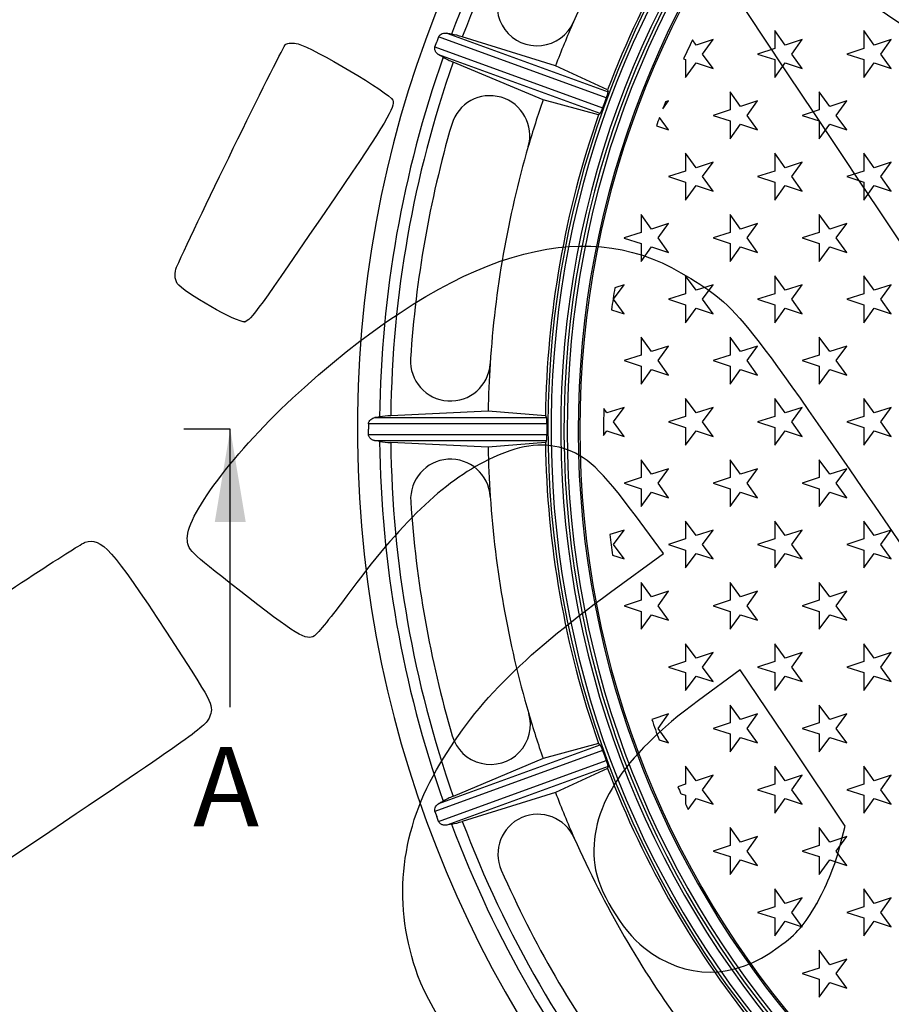
# Model space of a CAD drawing. Units: millimetres. Extents: x 0 to 291, y 0 to 204.
# Drawn here: x 78 to 111, y 51 to 88 of the extents above; entities that cross this region are included whole.
import ezdxf
from ezdxf import colors
from ezdxf.entities.mleader import LeaderData, LeaderLine
from ezdxf.enums import TextEntityAlignment as Align
from ezdxf.lldxf.tags import DXFTag
from ezdxf.math import Vec2, Vec3

# ---------------------------------------------------------------- set-up
doc = ezdxf.new("R2010")
doc.units = ezdxf.units.MM
for name, color, linetype in [('JUNTA_DE_GOMA_D-', 7, 'Continuous'), ('Predeterminado', 7, 'Continuous'), ('R-1MP-75', 7, 'Continuous'), ('R-1P', 7, 'Continuous')]:
    doc.layers.add(name, color=color, linetype=linetype)
doc.styles.add('SEACAD_Arial', font='arial.ttf')
doc.styles.add('SEACAD_Solid_Edge_ANSI1_Symbols', font='semeca1.ttf')
tags = doc.linetypes.add('CENTER2', pattern=[28.575, 19.05, -3.175, 3.175, -3.175]).pattern_tags.tags
tags[10:11] = [DXFTag(74, 4), DXFTag(75, 0), DXFTag(340, '0'), DXFTag(46, 0.0), DXFTag(50, 0.0), DXFTag(44, 0.0), DXFTag(45, 0.0)]
tags[8:9] = [DXFTag(74, 4), DXFTag(75, 0), DXFTag(340, '0'), DXFTag(46, 0.0), DXFTag(50, 0.0), DXFTag(44, 0.0), DXFTag(45, 0.0)]
tags[6:7] = [DXFTag(74, 4), DXFTag(75, 0), DXFTag(340, '0'), DXFTag(46, 0.0), DXFTag(50, 0.0), DXFTag(44, 0.0), DXFTag(45, 0.0)]
tags[4:5] = [DXFTag(74, 4), DXFTag(75, 0), DXFTag(340, '0'), DXFTag(46, 0.0), DXFTag(50, 0.0), DXFTag(44, 0.0), DXFTag(45, 0.0)]
doc.dimstyles.new('ISO', dxfattribs={"dimtxt": 3.125, "dimasz": 3.125, "dimexe": 1.5625, "dimexo": 0, "dimgap": 0.78125, "dimtad": 0, "dimlfac": 8.333333, "dimtxsty": 'SEACAD_Arial', "dimblk1": '_SE_FILLED', "dimblk2": '_SE_FILLED', "dimsah": 1, "dimcen": 1.5625, "dimadec": 1, "dimazin": 0, "dimtfac": 0.5, "dimtmove": 0, "dimatfit": 3, "dimfxl": 1, "dimarcsym": 0})

# ---------------------------------------------------------------- blocks, each defined once
blk = doc.blocks.new('SE')
at = {"layer": 'JUNTA_DE_GOMA_D-', "color": 7, "linetype": 'Continuous'}
for radius, start in [(35.276, 93.9012), (34.86, 93.9478)]:
    blk.add_arc((134.196, 72.623), radius, start, 263.5744, dxfattribs=at)
at = {"layer": 'R-1MP-75', "color": 7, "linetype": 'Continuous'}
for p, q in [((94.063, 87.439), (93.996, 87.255)), ((100.395, 85.135), (94.063, 87.439)), ((94.373, 87.582), (100.469, 85.363)), ((98.479, 86.351), (94.961, 87.44)), ((93.929, 87.071), (93.996, 87.255)), ((93.929, 87.071), (100.261, 84.766)), ((93.996, 87.255), (93.996, 87.255)), ((100.171, 84.544), (94.075, 86.763)), ((98.011, 85.067), (94.616, 86.494)), ((100.448, 85.44), (98.479, 86.351)), ((100.105, 84.498), (98.011, 85.067)), ((100.328, 84.95), (100.261, 84.766)), ((100.395, 85.135), (100.328, 84.95)), ((95.938, 73.307), (92.259, 73.127)), ((98.099, 73.125), (95.938, 73.307)), ((91.659, 73.059), (98.146, 73.059)), ((91.416, 72.82), (91.416, 72.623)), ((98.155, 72.82), (91.416, 72.82)), ((91.416, 72.427), (91.416, 72.623)), ((98.155, 72.82), (98.155, 72.623)), ((98.155, 72.623), (98.155, 72.427)), ((91.416, 72.427), (98.155, 72.427)), ((98.146, 72.188), (91.659, 72.188)), ((95.938, 71.94), (92.259, 72.12)), ((98.099, 72.122), (95.938, 71.94)), ((94.075, 58.484), (100.171, 60.703)), ((100.105, 60.748), (98.011, 60.18)), ((100.261, 60.481), (93.929, 58.176)), ((100.261, 60.481), (100.328, 60.296)), ((100.328, 60.296), (100.395, 60.112)), ((94.063, 57.807), (100.395, 60.112)), ((98.011, 60.18), (94.616, 58.753)), ((100.469, 59.884), (94.373, 57.665)), ((100.448, 59.807), (98.479, 58.896)), ((98.479, 58.896), (94.961, 57.807)), ((93.929, 58.176), (93.996, 57.992)), ((93.996, 57.992), (93.996, 57.992)), ((94.063, 57.807), (93.996, 57.992))]:
    blk.add_line(p, q, dxfattribs=at)
for centre, radius, start, end in [((134.196, 72.623), 43.2, 96.8986, 83.1014), ((134.196, 72.623), 36.004, 99.2525, 262.9274), ((134.196, 72.623), 35.884, 98.2676, 263.234), ((134.196, 72.623), 35.516, 93.8747, 263.9877), ((134.196, 72.623), 35.396, 93.8879, 263.9673), ((134.196, 72.623), 42.36, 140.6244, 159.3756), ((134.196, 72.623), 41.94, 140.6875, 159.3125), ((134.196, 72.623), 38.265, 143.8042, 156.2966), ((134.196, 72.623), 36.101, 140.7954, 159.2046), ((97.782, 88.611), 1.505, 156.2966, 336.2966), ((134.196, 72.623), 38.265, 156.2966, 158.977), ((94.224, 85.415), 2.155, 70.0164, 81.2716), ((134.196, 72.623), 42.36, 160.6244, 179.3756), ((95.354, 88.519), 2.155, 238.7301, 249.9819), ((134.196, 72.623), 41.94, 160.6875, 179.3125), ((96.005, 83.716), 1.505, 343.8042, 163.8042), ((99.184, 85.654), 1.317, 337.4341, 347.2427), ((134.196, 72.623), 38.265, 161.023, 163.8042), ((134.196, 72.623), 36.042, 160, 160.3347), ((134.196, 72.623), 36.042, 159.6653, 160), ((134.196, 72.623), 36.101, 160.7954, 179.2046), ((99.054, 85.125), 1.259, 332.5282, 342.795), ((134.196, 72.623), 41.275, 163.8042, 176.2966), ((134.196, 72.623), 38.265, 163.8042, 176.2966), ((94.51, 75.192), 1.505, 176.2966, 356.2966), ((134.196, 72.623), 38.265, 176.2966, 178.977), ((92.26, 70.972), 2.154, 90.0156, 101.2725), ((96.839, 72.893), 1.317, 357.4341, 7.2427), ((134.196, 72.623), 36.042, 179.6653, 180), ((134.196, 72.623), 36.042, 180, 180.3347), ((92.26, 74.275), 2.155, 258.7301, 269.9819), ((134.196, 72.623), 42.36, 180.6244, 199.3756), ((96.898, 72.351), 1.259, 352.5282, 2.795), ((134.196, 72.623), 41.94, 180.6875, 199.3125), ((134.196, 72.623), 38.265, 181.023, 183.8042), ((134.196, 72.623), 36.101, 180.7954, 199.2046), ((94.514, 69.985), 1.505, 3.8042, 183.8042), ((134.196, 72.623), 38.265, 183.8042, 196.2966), ((134.196, 72.623), 41.275, 183.8042, 196.2966), ((96.025, 61.464), 1.505, 196.2966, 16.2966), ((134.196, 72.623), 38.265, 196.2966, 198.977), ((99, 60.1), 1.317, 17.4341, 27.2427), ((134.196, 72.623), 36.042, 199.6653, 200), ((134.196, 72.623), 36.042, 200, 200.3347), ((99.24, 59.611), 1.259, 12.5282, 22.795), ((134.196, 72.623), 36.101, 200.7954, 219.2046), ((134.196, 72.623), 38.265, 201.023, 203.8042), ((95.354, 56.729), 2.155, 110.0164, 121.2716), ((97.81, 56.572), 1.505, 23.8042, 203.8042), ((94.224, 59.833), 2.155, 278.7301, 289.9819), ((134.196, 72.623), 42.36, 200.6244, 219.3756), ((134.196, 72.623), 41.94, 200.6875, 219.3125), ((134.196, 72.623), 38.265, 203.8042, 216.2966), ((134.196, 72.623), 41.275, 203.8042, 216.2966)]:
    blk.add_arc(centre, radius, start, end, dxfattribs=at)
for centre, major_axis, ratio, start_param, end_param in [((148.122, 117.806), (-19.909, -64.58), 0.714196, -0.842621, -0.841277), ((100.718, 85.017), (-0.322, 0.117), 0.699748, 6.223288, 6.283185), ((115.858, 28.932), (26.2, 62.416), 0.714288, 0.839509, 0.840852), ((100.583, 84.649), (-0.322, 0.117), 0.699748, 0, 0.059898), ((131.674, 119.629), (3.592, -67.259), 0.714005, -0.846145, -0.844797), ((98.498, 72.82), (-0.343, 0), 0.699748, 6.223288, 6.283185), ((131.674, 25.618), (3.592, 67.259), 0.714005, 0.844797, 0.846145), ((98.498, 72.427), (-0.343, 0), 0.699748, 0, 0.059898), ((115.822, 116.187), (26.26, -62.268), 0.714197, -0.842621, -0.841276), ((100.583, 60.598), (-0.322, -0.117), 0.699748, 6.223288, 6.283185), ((100.718, 60.229), (-0.322, -0.117), 0.699748, 0, 0.059898), ((148.233, 27.366), (-20.05, 64.654), 0.714289, 0.839504, 0.840847)]:
    blk.add_ellipse(centre, major_axis=major_axis, ratio=ratio, start_param=start_param, end_param=end_param, dxfattribs=at)
for points, knots in [([(94.063, 87.439), (94.069, 87.455), (94.077, 87.468), (94.095, 87.494), (94.106, 87.506), (94.142, 87.537), (94.17, 87.553), (94.229, 87.577), (94.259, 87.584), (94.318, 87.59), (94.347, 87.588), (94.373, 87.582)], [0, 0, 0, 0, 0.125, 0.125, 0.25, 0.25, 0.5, 0.5, 0.75, 0.75, 1, 1, 1, 1]), ([(94.551, 87.544), (94.551, 87.543), (94.546, 87.542), (94.53, 87.544), (94.518, 87.546), (94.494, 87.551), (94.486, 87.553), (94.467, 87.557), (94.457, 87.56), (94.424, 87.568), (94.4, 87.574), (94.373, 87.582)], [0, 0, 0, 0, 0.25, 0.25, 0.5, 0.5, 0.625, 0.625, 0.75, 0.75, 1, 1, 1, 1]), ([(94.075, 86.763), (94.063, 86.768), (94.051, 86.775), (94.029, 86.792), (94.018, 86.802), (93.997, 86.823), (93.987, 86.835), (93.969, 86.86), (93.96, 86.873), (93.945, 86.901), (93.939, 86.915), (93.928, 86.945), (93.924, 86.961), (93.919, 86.992), (93.918, 87.008), (93.921, 87.04), (93.924, 87.055), (93.929, 87.071)], [0, 0, 0, 0, 0.125, 0.125, 0.25, 0.25, 0.375, 0.375, 0.5, 0.5, 0.625, 0.625, 0.75, 0.75, 0.875, 0.875, 1, 1, 1, 1]), ([(94.236, 86.677), (94.236, 86.678), (94.233, 86.681), (94.219, 86.691), (94.208, 86.697), (94.188, 86.708), (94.18, 86.712), (94.163, 86.721), (94.153, 86.726), (94.123, 86.74), (94.1, 86.751), (94.075, 86.763)], [0, 0, 0, 0, 0.25, 0.25, 0.5, 0.5, 0.625, 0.625, 0.75, 0.75, 1, 1, 1, 1]), ([(91.416, 72.82), (91.416, 72.836), (91.419, 72.851), (91.427, 72.882), (91.434, 72.897), (91.457, 72.939), (91.478, 72.963), (91.525, 73.005), (91.551, 73.023), (91.604, 73.048), (91.632, 73.057), (91.659, 73.059)], [0, 0, 0, 0, 0.125, 0.125, 0.25, 0.25, 0.5, 0.5, 0.75, 0.75, 1, 1, 1, 1]), ([(91.839, 73.085), (91.839, 73.083), (91.835, 73.081), (91.819, 73.077), (91.807, 73.075), (91.783, 73.072), (91.775, 73.071), (91.755, 73.068), (91.745, 73.067), (91.711, 73.064), (91.686, 73.061), (91.659, 73.059)], [0, 0, 0, 0, 0.25, 0.25, 0.5, 0.5, 0.625, 0.625, 0.75, 0.75, 1, 1, 1, 1]), ([(91.659, 72.188), (91.645, 72.189), (91.632, 72.191), (91.605, 72.199), (91.591, 72.205), (91.564, 72.218), (91.551, 72.225), (91.526, 72.242), (91.513, 72.252), (91.49, 72.273), (91.479, 72.284), (91.458, 72.309), (91.449, 72.322), (91.434, 72.35), (91.427, 72.365), (91.419, 72.395), (91.416, 72.411), (91.416, 72.427)], [0, 0, 0, 0, 0.125, 0.125, 0.25, 0.25, 0.375, 0.375, 0.5, 0.5, 0.625, 0.625, 0.75, 0.75, 0.875, 0.875, 1, 1, 1, 1]), ([(91.839, 72.162), (91.839, 72.163), (91.835, 72.165), (91.819, 72.169), (91.807, 72.172), (91.775, 72.176), (91.756, 72.178), (91.711, 72.183), (91.686, 72.185), (91.659, 72.188)], [0, 0, 0, 0, 0.25, 0.25, 0.5, 0.5, 0.75, 0.75, 1, 1, 1, 1]), ([(93.929, 58.176), (93.924, 58.191), (93.921, 58.207), (93.918, 58.238), (93.919, 58.255), (93.927, 58.302), (93.938, 58.332), (93.967, 58.387), (93.986, 58.413), (94.028, 58.455), (94.051, 58.473), (94.075, 58.484)], [0, 0, 0, 0, 0.125, 0.125, 0.25, 0.25, 0.5, 0.5, 0.75, 0.75, 1, 1, 1, 1]), ([(94.236, 58.57), (94.236, 58.568), (94.233, 58.565), (94.219, 58.556), (94.208, 58.55), (94.188, 58.539), (94.18, 58.535), (94.163, 58.526), (94.153, 58.521), (94.123, 58.506), (94.1, 58.496), (94.075, 58.484)], [0, 0, 0, 0, 0.25, 0.25, 0.5, 0.5, 0.625, 0.625, 0.75, 0.75, 1, 1, 1, 1]), ([(94.373, 57.665), (94.36, 57.662), (94.347, 57.66), (94.319, 57.658), (94.304, 57.658), (94.274, 57.661), (94.259, 57.664), (94.229, 57.671), (94.214, 57.676), (94.185, 57.688), (94.171, 57.694), (94.143, 57.711), (94.13, 57.72), (94.106, 57.741), (94.095, 57.752), (94.077, 57.778), (94.069, 57.792), (94.063, 57.807)], [0, 0, 0, 0, 0.125, 0.125, 0.25, 0.25, 0.375, 0.375, 0.5, 0.5, 0.625, 0.625, 0.75, 0.75, 0.875, 0.875, 1, 1, 1, 1]), ([(94.551, 57.702), (94.551, 57.704), (94.546, 57.704), (94.53, 57.703), (94.518, 57.701), (94.494, 57.696), (94.486, 57.694), (94.467, 57.69), (94.457, 57.687), (94.424, 57.679), (94.4, 57.673), (94.373, 57.665)], [0, 0, 0, 0, 0.25, 0.25, 0.5, 0.5, 0.625, 0.625, 0.75, 0.75, 1, 1, 1, 1])]:
    blk.add_open_spline(points, degree=3, knots=knots, dxfattribs=at)
at = {"layer": 'R-1P', "color": 7, "linetype": 'Continuous'}
for p, q in [((107.155, 87.133), (106.758, 87.68)), ((106.758, 87.68), (106.758, 87.004)), ((110.52, 87.133), (110.123, 87.68)), ((110.123, 87.68), (110.123, 87.004)), ((103.79, 87.133), (103.65, 87.326)), ((104.433, 87.342), (103.79, 87.133)), ((104.036, 86.795), (104.433, 87.342)), ((107.798, 87.342), (107.155, 87.133)), ((107.4, 86.795), (107.798, 87.342)), ((111.162, 87.342), (110.52, 87.133)), ((110.765, 86.795), (111.162, 87.342)), ((104.433, 86.249), (104.036, 86.795)), ((106.758, 87.004), (106.115, 86.795)), ((106.115, 86.795), (106.758, 86.587)), ((107.798, 86.249), (107.4, 86.795)), ((110.123, 87.004), (109.48, 86.795)), ((109.48, 86.795), (110.123, 86.587)), ((111.162, 86.249), (110.765, 86.795)), ((103.317, 86.611), (103.393, 86.587)), ((103.393, 86.587), (103.393, 85.911)), ((103.393, 85.911), (103.79, 86.458)), ((103.79, 86.458), (104.433, 86.249)), ((106.758, 86.587), (106.758, 85.911)), ((106.758, 85.911), (107.155, 86.458)), ((107.155, 86.458), (107.798, 86.249)), ((110.123, 86.587), (110.123, 85.911)), ((110.123, 85.911), (110.52, 86.458)), ((110.52, 86.458), (111.162, 86.249)), ((105.473, 84.817), (105.075, 85.363)), ((105.075, 85.363), (105.075, 84.688)), ((108.837, 84.817), (108.44, 85.363)), ((108.44, 85.363), (108.44, 84.688)), ((102.528, 84.719), (102.75, 85.026)), ((102.75, 85.026), (102.631, 84.987)), ((106.115, 85.026), (105.473, 84.817)), ((105.718, 84.479), (106.115, 85.026)), ((109.48, 85.026), (108.837, 84.817)), ((109.083, 84.479), (109.48, 85.026)), ((105.075, 84.688), (104.433, 84.479)), ((104.433, 84.479), (105.075, 84.27)), ((106.115, 83.932), (105.718, 84.479)), ((108.44, 84.688), (107.798, 84.479)), ((107.798, 84.479), (108.44, 84.27)), ((109.48, 83.932), (109.083, 84.479)), ((102.292, 84.081), (102.75, 83.932)), ((102.75, 83.932), (102.409, 84.403)), ((105.075, 84.27), (105.075, 83.594)), ((105.075, 83.594), (105.473, 84.141)), ((105.473, 84.141), (106.115, 83.932)), ((108.44, 84.27), (108.44, 83.594)), ((108.44, 83.594), (108.837, 84.141)), ((108.837, 84.141), (109.48, 83.932)), ((103.79, 82.501), (103.393, 83.048)), ((103.393, 83.048), (103.393, 82.372)), ((107.155, 82.501), (106.758, 83.048)), ((106.758, 83.048), (106.758, 82.372)), ((110.52, 82.501), (110.123, 83.048)), ((110.123, 83.048), (110.123, 82.372)), ((104.433, 82.71), (103.79, 82.501)), ((104.036, 82.163), (104.433, 82.71)), ((107.798, 82.71), (107.155, 82.501)), ((107.4, 82.163), (107.798, 82.71)), ((111.162, 82.71), (110.52, 82.501)), ((110.765, 82.163), (111.162, 82.71)), ((103.393, 82.372), (102.75, 82.163)), ((106.758, 82.372), (106.115, 82.163)), ((110.123, 82.372), (109.48, 82.163)), ((102.75, 82.163), (103.393, 81.955)), ((103.393, 81.955), (103.393, 81.279)), ((104.433, 81.617), (104.036, 82.163)), ((106.115, 82.163), (106.758, 81.955)), ((106.758, 81.955), (106.758, 81.279)), ((107.798, 81.617), (107.4, 82.163)), ((109.48, 82.163), (110.123, 81.955)), ((110.123, 81.955), (110.123, 81.279)), ((111.162, 81.617), (110.765, 82.163)), ((103.393, 81.279), (103.79, 81.826)), ((103.79, 81.826), (104.433, 81.617)), ((106.758, 81.279), (107.155, 81.826)), ((107.155, 81.826), (107.798, 81.617)), ((110.123, 81.279), (110.52, 81.826)), ((110.52, 81.826), (111.162, 81.617)), ((102.108, 80.185), (101.711, 80.731)), ((101.711, 80.731), (101.711, 80.056)), ((105.473, 80.185), (105.075, 80.731)), ((105.075, 80.731), (105.075, 80.056)), ((108.837, 80.185), (108.44, 80.731)), ((108.44, 80.731), (108.44, 80.056)), ((102.75, 80.394), (102.108, 80.185)), ((102.353, 79.847), (102.75, 80.394)), ((106.115, 80.394), (105.473, 80.185)), ((105.718, 79.847), (106.115, 80.394)), ((109.48, 80.394), (108.837, 80.185)), ((109.083, 79.847), (109.48, 80.394)), ((101.711, 80.056), (101.076, 79.849)), ((105.075, 80.056), (104.433, 79.847)), ((108.44, 80.056), (107.798, 79.847)), ((101.075, 79.845), (101.711, 79.638)), ((101.711, 79.638), (101.711, 78.962)), ((102.75, 79.3), (102.353, 79.847)), ((104.433, 79.847), (105.075, 79.638)), ((105.075, 79.638), (105.075, 78.962)), ((106.115, 79.3), (105.718, 79.847)), ((107.798, 79.847), (108.44, 79.638)), ((108.44, 79.638), (108.44, 78.962)), ((109.48, 79.3), (109.083, 79.847)), ((101.711, 78.962), (102.108, 79.509)), ((102.108, 79.509), (102.75, 79.3)), ((105.075, 78.962), (105.473, 79.509)), ((105.473, 79.509), (106.115, 79.3)), ((108.44, 78.962), (108.837, 79.509)), ((108.837, 79.509), (109.48, 79.3)), ((103.79, 77.869), (103.393, 78.416)), ((103.393, 78.416), (103.393, 77.74)), ((107.155, 77.869), (106.758, 78.416)), ((106.758, 78.416), (106.758, 77.74)), ((110.52, 77.869), (110.123, 78.416)), ((110.123, 78.416), (110.123, 77.74)), ((100.671, 77.531), (101.068, 78.078)), ((101.068, 78.078), (100.72, 77.965)), ((103.393, 77.74), (102.75, 77.531)), ((104.433, 78.078), (103.79, 77.869)), ((104.036, 77.531), (104.433, 78.078)), ((106.758, 77.74), (106.115, 77.531)), ((107.798, 78.078), (107.155, 77.869)), ((107.4, 77.531), (107.798, 78.078)), ((110.123, 77.74), (109.48, 77.531)), ((111.162, 78.078), (110.52, 77.869)), ((110.765, 77.531), (111.162, 78.078)), ((101.068, 76.985), (100.671, 77.531)), ((102.75, 77.531), (103.393, 77.323)), ((104.433, 76.985), (104.036, 77.531)), ((106.115, 77.531), (106.758, 77.323)), ((107.798, 76.985), (107.4, 77.531)), ((109.48, 77.531), (110.123, 77.323)), ((111.162, 76.985), (110.765, 77.531)), ((100.598, 77.137), (101.068, 76.985)), ((103.393, 77.323), (103.393, 76.647)), ((103.393, 76.647), (103.79, 77.194)), ((103.79, 77.194), (104.433, 76.985)), ((106.758, 77.323), (106.758, 76.647)), ((106.758, 76.647), (107.155, 77.194)), ((107.155, 77.194), (107.798, 76.985)), ((110.123, 77.323), (110.123, 76.647)), ((110.123, 76.647), (110.52, 77.194)), ((110.52, 77.194), (111.162, 76.985)), ((102.108, 75.553), (101.711, 76.099)), ((101.711, 76.099), (101.711, 75.424)), ((105.473, 75.553), (105.075, 76.099)), ((105.075, 76.099), (105.075, 75.424)), ((108.837, 75.553), (108.44, 76.099)), ((108.44, 76.099), (108.44, 75.424)), ((102.75, 75.762), (102.108, 75.553)), ((102.353, 75.215), (102.75, 75.762)), ((106.115, 75.762), (105.473, 75.553)), ((105.718, 75.215), (106.115, 75.762)), ((109.48, 75.762), (108.837, 75.553)), ((109.083, 75.215), (109.48, 75.762)), ((101.711, 75.424), (101.068, 75.215)), ((101.068, 75.215), (101.711, 75.006)), ((102.75, 74.668), (102.353, 75.215)), ((105.075, 75.424), (104.433, 75.215)), ((104.433, 75.215), (105.075, 75.006)), ((106.115, 74.668), (105.718, 75.215)), ((108.44, 75.424), (107.798, 75.215)), ((107.798, 75.215), (108.44, 75.006)), ((109.48, 74.668), (109.083, 75.215)), ((101.711, 75.006), (101.711, 74.33)), ((101.711, 74.33), (102.108, 74.877)), ((102.108, 74.877), (102.75, 74.668)), ((105.075, 75.006), (105.075, 74.33)), ((105.075, 74.33), (105.473, 74.877)), ((105.473, 74.877), (106.115, 74.668)), ((108.44, 75.006), (108.44, 74.33)), ((108.44, 74.33), (108.837, 74.877)), ((108.837, 74.877), (109.48, 74.668)), ((103.79, 73.237), (103.393, 73.784)), ((103.393, 73.784), (103.393, 73.108)), ((107.155, 73.237), (106.758, 73.784)), ((106.758, 73.784), (106.758, 73.108)), ((110.52, 73.237), (110.123, 73.784)), ((110.123, 73.784), (110.123, 73.108)), ((100.425, 73.237), (100.305, 73.402)), ((101.068, 73.446), (100.425, 73.237)), ((100.671, 72.899), (101.068, 73.446)), ((104.433, 73.446), (103.79, 73.237)), ((104.036, 72.899), (104.433, 73.446)), ((107.798, 73.446), (107.155, 73.237)), ((107.4, 72.899), (107.798, 73.446)), ((111.162, 73.446), (110.52, 73.237)), ((110.765, 72.899), (111.162, 73.446)), ((103.393, 73.108), (102.75, 72.899)), ((106.758, 73.108), (106.115, 72.899)), ((110.123, 73.108), (109.48, 72.899)), ((100.297, 72.385), (100.425, 72.562)), ((100.425, 72.562), (101.068, 72.353)), ((101.068, 72.353), (100.671, 72.899)), ((102.75, 72.899), (103.393, 72.691)), ((103.393, 72.691), (103.393, 72.015)), ((103.393, 72.015), (103.79, 72.562)), ((103.79, 72.562), (104.433, 72.353)), ((104.433, 72.353), (104.036, 72.899)), ((106.115, 72.899), (106.758, 72.691)), ((106.758, 72.691), (106.758, 72.015)), ((106.758, 72.015), (107.155, 72.562)), ((107.155, 72.562), (107.798, 72.353)), ((107.798, 72.353), (107.4, 72.899)), ((109.48, 72.899), (110.123, 72.691)), ((110.123, 72.691), (110.123, 72.015)), ((110.123, 72.015), (110.52, 72.562)), ((110.52, 72.562), (111.162, 72.353)), ((111.162, 72.353), (110.765, 72.899)), ((102.108, 70.921), (101.711, 71.467)), ((101.711, 71.467), (101.711, 70.792)), ((105.473, 70.921), (105.075, 71.467)), ((105.075, 71.467), (105.075, 70.792)), ((108.837, 70.921), (108.44, 71.467)), ((108.44, 71.467), (108.44, 70.792)), ((102.75, 71.13), (102.108, 70.921)), ((102.353, 70.583), (102.75, 71.13)), ((106.115, 71.13), (105.473, 70.921)), ((105.718, 70.583), (106.115, 71.13)), ((109.48, 71.13), (108.837, 70.921)), ((109.083, 70.583), (109.48, 71.13)), ((101.711, 70.792), (101.068, 70.583)), ((105.075, 70.792), (104.433, 70.583)), ((108.44, 70.792), (107.798, 70.583)), ((101.068, 70.583), (101.711, 70.374)), ((101.711, 70.374), (101.711, 69.698)), ((102.75, 70.036), (102.353, 70.583)), ((104.433, 70.583), (105.075, 70.374)), ((105.075, 70.374), (105.075, 69.698)), ((106.115, 70.036), (105.718, 70.583)), ((107.798, 70.583), (108.44, 70.374)), ((108.44, 70.374), (108.44, 69.698)), ((109.48, 70.036), (109.083, 70.583)), ((101.711, 69.698), (102.108, 70.245)), ((102.108, 70.245), (102.75, 70.036)), ((105.075, 69.698), (105.473, 70.245)), ((105.473, 70.245), (106.115, 70.036)), ((108.44, 69.698), (108.837, 70.245)), ((108.837, 70.245), (109.48, 70.036)), ((101.068, 68.814), (100.531, 68.64)), ((100.671, 68.267), (101.068, 68.814)), ((103.79, 68.605), (103.393, 69.152)), ((103.393, 69.152), (103.393, 68.476)), ((104.433, 68.814), (103.79, 68.605)), ((104.036, 68.267), (104.433, 68.814)), ((107.155, 68.605), (106.758, 69.152)), ((106.758, 69.152), (106.758, 68.476)), ((107.798, 68.814), (107.155, 68.605)), ((107.4, 68.267), (107.798, 68.814)), ((110.52, 68.605), (110.123, 69.152)), ((110.123, 69.152), (110.123, 68.476)), ((111.162, 68.814), (110.52, 68.605)), ((110.765, 68.267), (111.162, 68.814)), ((103.393, 68.476), (102.75, 68.267)), ((106.758, 68.476), (106.115, 68.267)), ((110.123, 68.476), (109.48, 68.267)), ((101.068, 67.721), (100.671, 68.267)), ((102.75, 68.267), (103.393, 68.059)), ((104.433, 67.721), (104.036, 68.267)), ((106.115, 68.267), (106.758, 68.059)), ((107.798, 67.721), (107.4, 68.267)), ((109.48, 68.267), (110.123, 68.059)), ((111.162, 67.721), (110.765, 68.267)), ((100.632, 67.862), (101.068, 67.721)), ((103.393, 68.059), (103.393, 67.383)), ((103.393, 67.383), (103.79, 67.93)), ((103.79, 67.93), (104.433, 67.721)), ((106.758, 68.059), (106.758, 67.383)), ((106.758, 67.383), (107.155, 67.93)), ((107.155, 67.93), (107.798, 67.721)), ((110.123, 68.059), (110.123, 67.383)), ((110.123, 67.383), (110.52, 67.93)), ((110.52, 67.93), (111.162, 67.721)), ((102.108, 66.289), (101.711, 66.835)), ((101.711, 66.835), (101.711, 66.16)), ((105.473, 66.289), (105.075, 66.835)), ((105.075, 66.835), (105.075, 66.16)), ((108.837, 66.289), (108.44, 66.835)), ((108.44, 66.835), (108.44, 66.16)), ((102.75, 66.498), (102.108, 66.289)), ((102.353, 65.951), (102.75, 66.498)), ((106.115, 66.498), (105.473, 66.289)), ((105.718, 65.951), (106.115, 66.498)), ((109.48, 66.498), (108.837, 66.289)), ((109.083, 65.951), (109.48, 66.498)), ((101.711, 66.16), (101.068, 65.951)), ((101.068, 65.951), (101.711, 65.742)), ((102.75, 65.404), (102.353, 65.951)), ((105.075, 66.16), (104.433, 65.951)), ((104.433, 65.951), (105.075, 65.742)), ((106.115, 65.404), (105.718, 65.951)), ((108.44, 66.16), (107.798, 65.951)), ((107.798, 65.951), (108.44, 65.742)), ((109.48, 65.404), (109.083, 65.951)), ((101.711, 65.742), (101.711, 65.066)), ((101.711, 65.066), (102.108, 65.613)), ((102.108, 65.613), (102.75, 65.404)), ((105.075, 65.742), (105.075, 65.066)), ((105.075, 65.066), (105.473, 65.613)), ((105.473, 65.613), (106.115, 65.404)), ((108.44, 65.742), (108.44, 65.066)), ((108.44, 65.066), (108.837, 65.613)), ((108.837, 65.613), (109.48, 65.404)), ((103.79, 63.973), (103.393, 64.52)), ((103.393, 64.52), (103.393, 63.844)), ((107.155, 63.973), (106.758, 64.52)), ((106.758, 64.52), (106.758, 63.844)), ((110.52, 63.973), (110.123, 64.52)), ((110.123, 64.52), (110.123, 63.844)), ((104.433, 64.182), (103.79, 63.973)), ((104.036, 63.635), (104.433, 64.182)), ((107.798, 64.182), (107.155, 63.973)), ((107.4, 63.635), (107.798, 64.182)), ((111.162, 64.182), (110.52, 63.973)), ((110.765, 63.635), (111.162, 64.182)), ((103.393, 63.844), (102.75, 63.635)), ((102.75, 63.635), (103.393, 63.427)), ((104.433, 63.089), (104.036, 63.635)), ((106.758, 63.844), (106.115, 63.635)), ((106.115, 63.635), (106.758, 63.427)), ((107.798, 63.089), (107.4, 63.635)), ((110.123, 63.844), (109.48, 63.635)), ((109.48, 63.635), (110.123, 63.427)), ((111.162, 63.089), (110.765, 63.635)), ((103.393, 63.427), (103.393, 62.751)), ((103.393, 62.751), (103.79, 63.298)), ((103.79, 63.298), (104.433, 63.089)), ((106.758, 63.427), (106.758, 62.751)), ((106.758, 62.751), (107.155, 63.298)), ((107.155, 63.298), (107.798, 63.089)), ((110.123, 63.427), (110.123, 62.751)), ((110.123, 62.751), (110.52, 63.298)), ((110.52, 63.298), (111.162, 63.089)), ((105.473, 61.657), (105.075, 62.203)), ((105.075, 62.203), (105.075, 61.528)), ((108.837, 61.657), (108.44, 62.203)), ((108.44, 62.203), (108.44, 61.528)), ((102.75, 61.866), (102.118, 61.66)), ((102.353, 61.319), (102.75, 61.866)), ((106.115, 61.866), (105.473, 61.657)), ((105.718, 61.319), (106.115, 61.866)), ((109.48, 61.866), (108.837, 61.657)), ((109.083, 61.319), (109.48, 61.866)), ((105.075, 61.528), (104.433, 61.319)), ((108.44, 61.528), (107.798, 61.319)), ((102.75, 60.772), (102.353, 61.319)), ((104.433, 61.319), (105.075, 61.11)), ((105.075, 61.11), (105.075, 60.434)), ((106.115, 60.772), (105.718, 61.319)), ((107.798, 61.319), (108.44, 61.11)), ((108.44, 61.11), (108.44, 60.434)), ((109.48, 60.772), (109.083, 61.319)), ((102.392, 60.889), (102.75, 60.772)), ((105.075, 60.434), (105.473, 60.981)), ((105.473, 60.981), (106.115, 60.772)), ((108.44, 60.434), (108.837, 60.981)), ((108.837, 60.981), (109.48, 60.772)), ((103.79, 59.341), (103.393, 59.888)), ((103.393, 59.888), (103.393, 59.212)), ((107.155, 59.341), (106.758, 59.888)), ((106.758, 59.888), (106.758, 59.212)), ((110.52, 59.341), (110.123, 59.888)), ((110.123, 59.888), (110.123, 59.212)), ((104.433, 59.55), (103.79, 59.341)), ((104.036, 59.003), (104.433, 59.55)), ((107.798, 59.55), (107.155, 59.341)), ((107.4, 59.003), (107.798, 59.55)), ((111.162, 59.55), (110.52, 59.341)), ((110.765, 59.003), (111.162, 59.55)), ((103.393, 59.212), (103.103, 59.118)), ((106.758, 59.212), (106.115, 59.003)), ((110.123, 59.212), (109.48, 59.003)), ((103.22, 58.851), (103.393, 58.795)), ((103.393, 58.795), (103.393, 58.468)), ((104.433, 58.457), (104.036, 59.003)), ((106.115, 59.003), (106.758, 58.795)), ((106.758, 58.795), (106.758, 58.119)), ((107.798, 58.457), (107.4, 59.003)), ((109.48, 59.003), (110.123, 58.795)), ((110.123, 58.795), (110.123, 58.119)), ((111.162, 58.457), (110.765, 59.003)), ((103.492, 58.255), (103.79, 58.666)), ((103.79, 58.666), (104.433, 58.457)), ((106.758, 58.119), (107.155, 58.666)), ((107.155, 58.666), (107.798, 58.457)), ((110.123, 58.119), (110.52, 58.666)), ((110.52, 58.666), (111.162, 58.457)), ((105.473, 57.025), (105.075, 57.571)), ((105.075, 57.571), (105.075, 56.896)), ((108.837, 57.025), (108.44, 57.571)), ((108.44, 57.571), (108.44, 56.896)), ((106.115, 57.234), (105.473, 57.025)), ((105.718, 56.687), (106.115, 57.234)), ((109.48, 57.234), (108.837, 57.025)), ((109.083, 56.687), (109.48, 57.234)), ((105.075, 56.896), (104.433, 56.687)), ((104.433, 56.687), (105.075, 56.478)), ((106.115, 56.14), (105.718, 56.687)), ((108.44, 56.896), (107.798, 56.687)), ((107.798, 56.687), (108.44, 56.478)), ((109.48, 56.14), (109.083, 56.687)), ((105.075, 56.478), (105.075, 55.802)), ((105.075, 55.802), (105.473, 56.349)), ((105.473, 56.349), (106.115, 56.14)), ((108.44, 56.478), (108.44, 55.802)), ((108.44, 55.802), (108.837, 56.349)), ((108.837, 56.349), (109.48, 56.14)), ((107.155, 54.709), (106.758, 55.256)), ((106.758, 55.256), (106.758, 54.58)), ((110.52, 54.709), (110.123, 55.256)), ((110.123, 55.256), (110.123, 54.58)), ((107.798, 54.918), (107.155, 54.709)), ((107.4, 54.371), (107.798, 54.918)), ((111.162, 54.918), (110.52, 54.709)), ((110.765, 54.371), (111.162, 54.918)), ((106.758, 54.58), (106.115, 54.371)), ((106.115, 54.371), (106.758, 54.163)), ((107.798, 53.825), (107.4, 54.371)), ((110.123, 54.58), (109.48, 54.371)), ((109.48, 54.371), (110.123, 54.163)), ((111.162, 53.825), (110.765, 54.371)), ((106.758, 54.163), (106.758, 53.487)), ((106.758, 53.487), (107.155, 54.034)), ((107.155, 54.034), (107.798, 53.825)), ((110.123, 54.163), (110.123, 53.487)), ((110.123, 53.487), (110.52, 54.034)), ((110.52, 54.034), (111.162, 53.825)), ((108.837, 52.393), (108.44, 52.939)), ((108.44, 52.939), (108.44, 52.264)), ((109.48, 52.602), (108.837, 52.393)), ((109.083, 52.055), (109.48, 52.602)), ((108.44, 52.264), (107.798, 52.055)), ((107.798, 52.055), (108.44, 51.846)), ((108.44, 51.846), (108.44, 51.17)), ((108.44, 51.17), (108.837, 51.717)), ((108.837, 51.717), (109.48, 51.508)), ((109.48, 51.508), (109.083, 52.055))]:
    blk.add_line(p, q, dxfattribs=at)
for radius, start, end in [(34.8, 93.9546, 266.0454), (33.9, 154.2979, 155.6302), (33.9, 158.6105, 159.0956), (33.9, 159.6673, 160.2452), (33.9, 167.6926, 167.7004), (33.9, 170.9343, 172.348), (33.9, 178.6832, 180.4026), (33.9, 186.7487, 188.0736), (33.9, 198.8686, 200.2523), (33.9, 203.4777, 203.9709), (33.9, 204.6799, 205.0775)]:
    blk.add_arc((134.196, 72.623), radius, start, end, dxfattribs=at)
blk = doc.blocks.new('SE3')
at = {"color": 7, "linetype": 'Continuous', "style": 'SEACAD_Arial'}
blk.add_text('A', height=3, dxfattribs=at).set_placement((84.794, 60.623), align=Align.TOP_LEFT)
blk = doc.blocks.new('SEANNOT_GROUP')
at = {"linetype": 'Continuous'}
blk.add_hatch(color=7, dxfattribs=at).paths.add_polyline_path([(86.78, 69.123), (86.196, 72.623), (85.613, 69.123)])
at = {"color": 7, "linetype": 'Continuous'}
blk.add_lwpolyline([(86.196, 62.123), (86.196, 72.623)], dxfattribs=at)
blk = doc.blocks.new('SE2')
at = {"layer": 'Predeterminado', "color": 7, "linetype": 'CENTER2'}
blk.add_line((86.196, 72.623), (84.446, 72.623), dxfattribs=at)
at = {"layer": 'Predeterminado', "color": 7, "linetype": 'CENTER2', "const_width": 0.0005}
blk.add_lwpolyline([(86.196, 72.623), (182.196, 72.623)], dxfattribs=at)
at = {"layer": 'Predeterminado'}
for name in ['SEANNOT_GROUP', 'SE3']:
    blk.add_blockref(name, (0, 0), dxfattribs=at)
blk = doc.blocks.new('DMBLK7')
at = {"layer": 'Predeterminado', "linetype": 'Continuous'}
for points in [[(100.686, 94.608), (101.268, 95.471), (98.387, 96.787)], [(167.125, 49.776), (170.006, 48.459), (167.707, 50.639)]]:
    blk.add_hatch(color=7, dxfattribs=at).paths.add_polyline_path(points)
at = {"layer": 'Predeterminado', "color": 7, "linetype": 'Continuous'}
for p, q in [((98.387, 96.787), (90.828, 101.888)), ((170.006, 48.459), (98.387, 96.787))]:
    blk.add_line(p, q, dxfattribs=at)
for s, style, p in [('O', 'SEACAD_Solid_Edge_ANSI1_Symbols', (80.274, 110.894)), ('720', 'SEACAD_Arial', (84.713, 107.899))]:
    blk.add_text(s, height=3.125, rotation=325.989, dxfattribs=dict(at, style=style)).set_placement(p, align=Align.TOP_LEFT)
blk = doc.blocks.new('_SE_FILLED')
at = {"color": 0}
blk.add_line((0, 0), (-1, 0), dxfattribs=at)
blk.add_solid([(0, 0), (-1, -0.1665), (-1, 0.1665), (0, 0)], dxfattribs=at)
blk = doc.blocks.new('_Dot')
at = {"color": 0, "linetype": 'ByBlock', "lineweight": -2}
blk.add_line((-0.5, 0), (-1, 0), dxfattribs=at)
at = {"color": 0, "linetype": 'ByBlock', "const_width": 0.5}
blk.add_lwpolyline([(-0.25, 0, 1), (0.25, 0, 1)], format="xyb", close=True, dxfattribs=at)
blk = doc.blocks.new('SE866')
at = {"color": 7, "linetype": 'Continuous'}
for p, q in [((102.56, 67.921), (101.497, 69.358)), ((100.563, 66.467), (102.56, 67.921))]:
    blk.add_line(p, q, dxfattribs=at)
blk = doc.blocks.new('SE865')
blk.add_blockref('SE866', (0, 0))
blk = doc.blocks.new('SE870')
at = {"color": 7, "linetype": 'Continuous'}
for p, q in [((105.456, 63.537), (103.884, 62.379)), ((107.44, 60.584), (105.456, 63.537)), ((109.424, 57.631), (107.44, 60.584)), ((109.171, 56.671), (109.424, 57.631))]:
    blk.add_line(p, q, dxfattribs=at)
blk = doc.blocks.new('SE869')
blk.add_blockref('SE870', (0, 0))
blk = doc.blocks.new('SE872')
at = {"color": 7, "linetype": 'Continuous'}
blk.add_point((108.348, 54.709), dxfattribs=at)
blk = doc.blocks.new('SE871')
blk.add_blockref('SE872', (0, 0))
blk = doc.blocks.new('SE898')
at = {"color": 7, "linetype": 'Continuous'}
for p, q in [((79.377, 57.417), (73.443, 53.43)), ((73.443, 53.43), (79.808, 43.956))]:
    blk.add_line(p, q, dxfattribs=at)
blk = doc.blocks.new('SE897')
blk.add_blockref('SE898', (0, 0))
blk = doc.blocks.new('SE908')
at = {"color": 7, "linetype": 'Continuous'}
blk.add_point((86.746, 76.681), dxfattribs=at)
blk = doc.blocks.new('SE907')
blk.add_blockref('SE908', (0, 0))

msp = doc.modelspace()

# ---------------------------------------------------------------- linework, layer by layer
at = {"color": 7, "linetype": 'Continuous'}
for points in [[(109.3176, 82.9677), (97.7236, 100.3428), (96.1548, 102.7398), (96.2434, 102.9437)], [(84.1694, 78.7441), (84.9557, 80.5032), (88.1806, 87.093), (88.2916, 87.1676)], [(88.2916, 87.1676), (88.3704, 87.2206), (88.5791, 87.2262), (88.7555, 87.1802)], [(88.7555, 87.1802), (89.3447, 87.0264), (92.2046, 85.3241), (92.3364, 85.0487)], [(92.3364, 85.0487), (92.4446, 84.8229), (92.0741, 84.201), (90.1428, 81.3663)], [(123.2869, 60.3701), (122.8456, 62.8226), (123.9223, 61.0808), (109.3176, 82.9677)], [(90.1428, 81.3663), (87.223, 77.0809), (86.9759, 76.7401), (86.7457, 76.6814)], [(88.9969, 74.2035), (94.7093, 79.3011), (99.4666, 80.7493), (103.2178, 78.5324)], [(84.1963, 78.1316), (84.0948, 78.2827), (84.083, 78.5509), (84.1694, 78.7441)], [(103.2178, 78.5324), (105.3423, 77.2769), (105.3298, 77.2922), (111.0559, 68.9582)], [(86.7457, 76.6814), (86.4925, 76.6169), (84.4231, 77.7941), (84.1963, 78.1316)], [(84.5737, 68.4925), (84.5626, 69.4488), (86.5628, 72.0312), (88.9969, 74.2035)], [(98.7837, 71.8935), (97.9137, 72.153), (97.1038, 72.0298), (95.9351, 71.4603)], [(101.4972, 69.3585), (100.2133, 71.0962), (99.63, 71.6412), (98.7837, 71.8935)], [(95.9351, 71.4603), (94.2498, 70.6391), (92.6248, 69.0764), (90.6011, 66.3309)], [(111.0559, 68.9582), (116.7494, 60.6716), (116.682, 60.7547), (118.9554, 59.213)], [(80.7188, 68.3513), (81.3145, 68.5587), (81.7559, 68.0703), (83.7841, 64.9601)], [(86.4818, 66.5794), (84.6527, 68.0077), (84.5785, 68.0822), (84.5737, 68.4925)], [(74.5388, 64.3284), (77.731, 66.469), (80.5119, 68.2793), (80.7188, 68.3513)], [(89.3723, 64.8164), (89.0739, 64.6159), (88.7188, 64.8325), (86.4818, 66.5794)], [(90.6011, 66.3309), (90.0478, 65.5802), (89.4948, 64.8987), (89.3723, 64.8164)], [(93.9822, 59.7511), (95.3646, 62.155), (97.1704, 63.998), (100.5628, 66.4672)], [(83.7841, 64.9601), (85.5492, 62.2532), (85.5645, 62.2242), (85.4388, 61.8162)], [(103.8837, 62.3785), (100.9514, 60.2181), (99.7159, 58.259), (99.9593, 56.1558)], [(85.4388, 61.8162), (85.3177, 61.4231), (85.0432, 61.2239), (79.3774, 57.417)], [(93.2868, 51.9715), (92.3339, 54.5845), (92.5774, 57.3081), (93.9822, 59.7511)], [(108.348, 54.7088), (108.6621, 55.2602), (109.0326, 56.1434), (109.1714, 56.6714)], [(99.9593, 56.1558), (100.0665, 55.2302), (100.9925, 53.6747), (101.8154, 53.038)], [(106.8956, 53.0543), (107.6322, 53.5991), (107.871, 53.8711), (108.348, 54.7088)], [(101.8154, 53.038), (103.417, 51.7989), (105.2058, 51.8046), (106.8956, 53.0543)], [(112.6502, 53.1259), (112.0794, 50.9445), (111.3151, 49.5343), (109.9506, 48.1444)], [(96.6497, 47.0902), (95.5038, 48.0866), (93.8036, 50.5545), (93.2868, 51.9715)]]:
    msp.add_open_spline(points, degree=3, dxfattribs=at)

# ---------------------------------------------------------------- block references
for name in ['SE907', 'SE865', 'SE869', 'SE897', 'SE871']:
    msp.add_blockref(name, (0, 0))
at = {"layer": 'Predeterminado'}
for name in ['SE', 'SE2']:
    msp.add_blockref(name, (0, 0), dxfattribs=at)

# ---------------------------------------------------------------- dimensions: what is measured, and where the dimension line sits
at = {"layer": 'Predeterminado', "color": 7, "linetype": 'Continuous'}
dim = msp.add_diameter_dim_2p(p1=(170.0062, 48.4594), p2=(98.3866, 96.7874), text='\\A1;<>', dimstyle='ISO', override={"dimtmove": 1, "dimtolj": 1}, dxfattribs=at)
dim.commit()
dim.dimension.update_dxf_attribs({"geometry": 'DMBLK7', "text_midpoint": (90.8276, 101.8881), "dimtype": 163})

# ---------------------------------------------------------------- leaders
ml = msp.add_multileader_mtext('Standard', dxfattribs=at)
ml.set_content('{\\pxsm0.9;\\fArial TUR|b0||i0||c0|p34;\\W1.; Tapa y marco abatible con cierre clic, cumple norma UNE EN-124 C-250.\\P}', color=256)
ml.set_leader_properties()
ml.set_arrow_properties(name='DOT')
ml.build(insert=Vec2(0, 0))
ml.multileader.update_dxf_attribs({"leader_type": 0, "dogleg_length": 0, "arrow_head_size": 2.5})
ctx = ml.context
ctx.base_point, ctx.char_height, ctx.arrow_head_size, ctx.landing_gap_size = Vec3(6.6394, 191.8973), 2.5, 2.5, 0.875
notes = []
notes.append((ctx, [(0, (0, 0, 0), (0, 0), (1, 0), 1, [])]))
ctx.mtext.insert = Vec3(8.6394, 193.5136)
for ctx, leaders in notes:
    for number, flags, end, landing, length, lines in leaders:
        leader = LeaderData()
        leader.index, (leader.has_last_leader_line, leader.has_dogleg_vector, leader.attachment_direction) = number, flags
        leader.last_leader_point, leader.dogleg_vector, leader.dogleg_length = Vec3(end), Vec3(landing), length
        for number, points, colour, breaks in lines:
            line = LeaderLine()
            line.index, line.vertices, line.color, line.breaks = number, Vec3.list(points), colors.encode_raw_color(colour), breaks
            leader.lines.append(line)
        ctx.leaders.append(leader)

doc.saveas('drawing.dxf')
